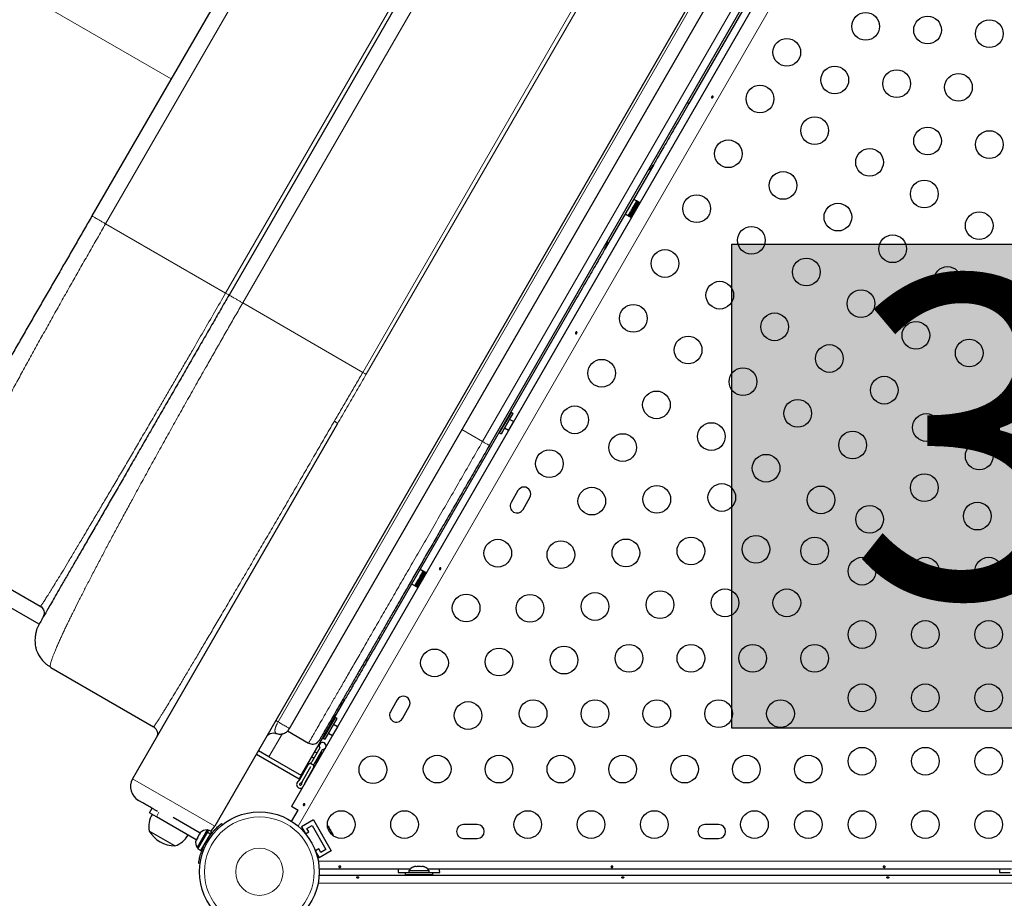
# Model space of a CAD drawing. Extents: x -99 to 439, y -9 to 455.
# Drawn here: x 276 to 307, y 245 to 272 of the extents above; entities that cross this region are included whole.
import ezdxf

# ---------------------------------------------------------------- set-up
doc = ezdxf.new("R2010")
doc.units = 0
doc.header["$LTSCALE"] = 0.125
doc.header["$MEASUREMENT"] = 0
doc.layers.add('CONTOUR', color=7, linetype='CONTINUOUS')
doc.layers.add('HAUTEUR-PLATE-FORME', color=7, linetype='CONTINUOUS')
doc.styles.add('DIM', font='romans.shx')

msp = doc.modelspace()

# ---------------------------------------------------------------- hatches: boundary and pattern name
at = {"layer": 'HAUTEUR-PLATE-FORME', "true_color": 0xfcfcfc}
msp.add_hatch(color=7, dxfattribs=at).paths.add_polyline_path([(298.09064, 265.26634), (316.32596, 265.26634), (316.32596, 249.98515), (298.09064, 249.98515)])

# ---------------------------------------------------------------- linework, layer by layer
at = {"layer": 'CONTOUR', "lineweight": 25}
for p, q in [((305.25956, 287.5894), (281.75956, 246.88621)), ((305.93616, 285.17804), (284.18616, 247.50594)), ((284.11761, 249.97047), (303.76754, 284.00515)), ((286.62623, 281.31553), (277.87623, 266.16008)), ((302.73319, 280.09908), (296.73319, 269.70677)), ((290.95636, 278.81553), (282.20636, 263.66008)), ((290.4336, 258.91008), (299.1836, 274.06553)), ((295.62507, 267.78746), (294.0913, 265.1309)), ((295.19397, 266.57203), (294.991, 266.68922)), ((295.06437, 266.59755), (295.06949, 266.60641)), ((295.17774, 266.54391), (295.06949, 266.60641)), ((295.07429, 266.61474), (295.078, 266.62116)), ((295.07429, 266.61474), (295.18255, 266.55224)), ((295.18626, 266.55866), (295.078, 266.62116)), ((295.08123, 266.62675), (295.08344, 266.63058)), ((295.08123, 266.62675), (295.18948, 266.56425)), ((295.19169, 266.56808), (295.08344, 266.63058)), ((295.08501, 266.63329), (295.08567, 266.63444)), ((295.08501, 266.63329), (295.19326, 266.57079)), ((295.19392, 266.57194), (295.08567, 266.63444)), ((294.8807, 266.27943), (294.88929, 266.29431)), ((294.99755, 266.23181), (294.88929, 266.29431)), ((294.89903, 266.31117), (294.90831, 266.32725)), ((294.89903, 266.31117), (295.00728, 266.24867)), ((295.01657, 266.26475), (294.90831, 266.32725)), ((294.91868, 266.34521), (294.92843, 266.3621)), ((294.91868, 266.34521), (295.02693, 266.28271)), ((295.03668, 266.2996), (294.92843, 266.3621)), ((294.93918, 266.38071), (294.94915, 266.39799)), ((294.93918, 266.38071), (295.04743, 266.31821)), ((295.05741, 266.33549), (294.94915, 266.39799)), ((294.96001, 266.41679), (294.96996, 266.43404)), ((294.96001, 266.41679), (295.06826, 266.35429)), ((295.07822, 266.37154), (294.96996, 266.43404)), ((294.98067, 266.45257), (294.99036, 266.46936)), ((294.98067, 266.45257), (295.08892, 266.39007)), ((295.09861, 266.40686), (294.99036, 266.46936)), ((295.00064, 266.48717), (295.00983, 266.50308)), ((295.00064, 266.48717), (295.10889, 266.42467)), ((295.11808, 266.44058), (295.00983, 266.50308)), ((295.01944, 266.51973), (295.0279, 266.53438)), ((295.01944, 266.51973), (295.12769, 266.45723)), ((295.13615, 266.47188), (295.0279, 266.53438)), ((295.0366, 266.54945), (295.04412, 266.56248)), ((295.0366, 266.54945), (295.14485, 266.48695)), ((295.15237, 266.49998), (295.04412, 266.56248)), ((295.0517, 266.57561), (295.0581, 266.58669)), ((295.0517, 266.57561), (295.15995, 266.51311)), ((295.16635, 266.52419), (295.0581, 266.58669)), ((295.06437, 266.59755), (295.17262, 266.53505)), ((294.72537, 266.22914), (294.92835, 266.11195)), ((294.82028, 266.17478), (294.82119, 266.17636)), ((294.82028, 266.17478), (294.92854, 266.11228)), ((294.92945, 266.11386), (294.82119, 266.17636)), ((294.82303, 266.17954), (294.82549, 266.18379)), ((294.82303, 266.17954), (294.93128, 266.11704)), ((294.93374, 266.12129), (294.82549, 266.18379)), ((294.82897, 266.18983), (294.83291, 266.19666)), ((294.82897, 266.18983), (294.93722, 266.12733)), ((294.94117, 266.13416), (294.83291, 266.19666)), ((294.83797, 266.20541), (294.8433, 266.21464)), ((294.83797, 266.20541), (294.94622, 266.14291)), ((294.95155, 266.15214), (294.8433, 266.21464)), ((294.84979, 266.22589), (294.85638, 266.2373)), ((294.84979, 266.22589), (294.95804, 266.16339)), ((294.96463, 266.1748), (294.85638, 266.2373)), ((294.86415, 266.25076), (294.87184, 266.26407)), ((294.86415, 266.25076), (294.97241, 266.18826)), ((294.98009, 266.20157), (294.87184, 266.26407)), ((294.8807, 266.27943), (294.98896, 266.21693)), ((292.98319, 263.21158), (286.98319, 252.81928)), ((291.12172, 259.95618), (290.74672, 259.30666)), ((291.03799, 259.81115), (290.74672, 259.30666)), ((291.12172, 259.95618), (290.77805, 259.36093)), ((291.17584, 259.92493), (290.80084, 259.27541)), ((291.09211, 259.7799), (290.80084, 259.27541)), ((291.17584, 259.92493), (290.83218, 259.32968)), ((291.0514, 259.83439), (291.03787, 259.8422)), ((291.0514, 259.83439), (291.03787, 259.8422)), ((291.0514, 259.83439), (291.03787, 259.8422)), ((291.0514, 259.83439), (291.03787, 259.8422)), ((291.12172, 259.95618), (291.03799, 259.81115)), ((291.17584, 259.92493), (291.09211, 259.7799)), ((291.17584, 259.92493), (291.12172, 259.95618)), ((291.17584, 259.92493), (291.12172, 259.95618)), ((291.17584, 259.92493), (291.12172, 259.95618)), ((291.17584, 259.92493), (291.12172, 259.95618)), ((285.62862, 259.58762), (279.16149, 248.38621)), ((290.91022, 259.46485), (291.03651, 259.39193)), ((291.19276, 259.66257), (291.03651, 259.39193)), ((291.19276, 259.66257), (291.06647, 259.73548)), ((291.20568, 259.6641), (291.19276, 259.66257)), ((290.77805, 259.36093), (290.74672, 259.30666)), ((290.74672, 259.30666), (290.80084, 259.27541)), ((290.74672, 259.30666), (290.80084, 259.27541)), ((290.74672, 259.30666), (290.80084, 259.27541)), ((290.74672, 259.30666), (290.80084, 259.27541)), ((290.83218, 259.32968), (290.80084, 259.27541)), ((290.8035, 259.43625), (290.81703, 259.42844)), ((290.8035, 259.43625), (290.81703, 259.42844)), ((290.8035, 259.43625), (290.81703, 259.42844)), ((290.8035, 259.43625), (290.81703, 259.42844)), ((291.03651, 259.39193), (291.04164, 259.37998)), ((291.33577, 257.48711), (291.11702, 257.10822)), ((276.20636, 253.26778), (269.56347, 257.10306)), ((291.4959, 256.88947), (291.71465, 257.26836)), ((276.23985, 253.82579), (272.99226, 255.70079)), ((288.2325, 254.76441), (288.24216, 254.78113)), ((288.44397, 254.88069), (288.241, 254.99787)), ((288.35041, 254.71863), (288.24216, 254.78113)), ((288.25239, 254.79886), (288.26152, 254.81467)), ((288.25239, 254.79886), (288.36064, 254.73636)), ((288.36978, 254.75217), (288.26152, 254.81467)), ((288.27106, 254.8312), (288.27944, 254.84571)), ((288.27106, 254.8312), (288.37932, 254.7687)), ((288.3877, 254.78321), (288.27944, 254.84571)), ((288.28805, 254.86063), (288.29548, 254.87349)), ((288.28805, 254.86063), (288.39631, 254.79813)), ((288.40373, 254.81099), (288.29548, 254.87349)), ((288.30295, 254.88643), (288.30924, 254.89732)), ((288.30295, 254.88643), (288.4112, 254.82393)), ((288.41749, 254.83482), (288.30924, 254.89732)), ((288.31538, 254.90796), (288.32038, 254.91661)), ((288.31538, 254.90796), (288.42364, 254.84546)), ((288.42863, 254.85411), (288.32038, 254.91661)), ((288.32505, 254.9247), (288.32862, 254.9309)), ((288.32505, 254.9247), (288.4333, 254.8622)), ((288.43688, 254.8684), (288.32862, 254.9309)), ((288.3317, 254.93623), (288.33378, 254.93982)), ((288.3317, 254.93623), (288.43996, 254.87373)), ((288.44203, 254.87732), (288.33378, 254.93982)), ((288.33519, 254.94226), (288.33571, 254.94316)), ((288.33519, 254.94226), (288.44344, 254.87976)), ((288.44396, 254.88066), (288.33571, 254.94316)), ((287.97537, 254.5378), (288.17835, 254.42061)), ((288.0704, 254.48363), (288.07145, 254.48545)), ((288.0704, 254.48363), (288.17865, 254.42113)), ((288.1797, 254.42295), (288.07145, 254.48545)), ((288.07343, 254.48889), (288.07602, 254.49338)), ((288.07343, 254.48889), (288.18168, 254.42639)), ((288.18428, 254.43088), (288.07602, 254.49338)), ((288.07965, 254.49967), (288.08372, 254.50672)), ((288.07965, 254.49967), (288.18791, 254.43717)), ((288.19198, 254.44422), (288.08372, 254.50672)), ((288.08891, 254.5157), (288.09436, 254.52514)), ((288.08891, 254.5157), (288.19716, 254.4532)), ((288.20261, 254.46264), (288.09436, 254.52514)), ((288.10098, 254.5366), (288.10767, 254.54819)), ((288.10098, 254.5366), (288.20923, 254.4741)), ((288.21592, 254.48569), (288.10767, 254.54819)), ((288.11555, 254.56184), (288.12333, 254.57531)), ((288.11555, 254.56184), (288.22381, 254.49934)), ((288.23158, 254.51281), (288.12333, 254.57531)), ((288.13228, 254.59082), (288.14094, 254.60582)), ((288.13228, 254.59082), (288.24053, 254.52832)), ((288.24919, 254.54332), (288.14094, 254.60582)), ((288.15074, 254.6228), (288.16008, 254.63897)), ((288.15074, 254.6228), (288.259, 254.5603)), ((288.26833, 254.57647), (288.16008, 254.63897)), ((288.17049, 254.65701), (288.18028, 254.67395)), ((288.17049, 254.65701), (288.27875, 254.59451)), ((288.28853, 254.61145), (288.18028, 254.67395)), ((288.19104, 254.6926), (288.20103, 254.70989)), ((288.19104, 254.6926), (288.2993, 254.6301)), ((288.30928, 254.64739), (288.20103, 254.70989)), ((288.21188, 254.72869), (288.22183, 254.74592)), ((288.21188, 254.72869), (288.32014, 254.66619)), ((288.33008, 254.68342), (288.22183, 254.74592)), ((288.2325, 254.76441), (288.34075, 254.70191)), ((276.33136, 253.48429), (276.36227, 253.57536)), ((276.20636, 253.26778), (276.16947, 253.18637)), ((276.57238, 251.90175), (279.81998, 250.02675)), ((284.51034, 248.53618), (285.87507, 250.89996)), ((287.52327, 250.88366), (287.30452, 250.50478)), ((287.6834, 250.28603), (287.90215, 250.66491)), ((285.55922, 250.32164), (285.18422, 249.67212)), ((285.55922, 250.32164), (285.18621, 249.67557)), ((285.61334, 250.29039), (285.23834, 249.64087)), ((285.61334, 250.29039), (285.24033, 249.64432)), ((285.55922, 250.32164), (285.39897, 250.04409)), ((285.61334, 250.29039), (285.4531, 250.01284)), ((285.4889, 250.19986), (285.47537, 250.20767)), ((285.4889, 250.19986), (285.47537, 250.20767)), ((285.4889, 250.19986), (285.47537, 250.20767)), ((285.4889, 250.19986), (285.47537, 250.20767)), ((285.61334, 250.29039), (285.55922, 250.32164)), ((285.61334, 250.29039), (285.55922, 250.32164)), ((285.61334, 250.29039), (285.55922, 250.32164)), ((285.61334, 250.29039), (285.55922, 250.32164)), ((284.05619, 249.89706), (284.71999, 249.51382)), ((285.39897, 250.04409), (285.18422, 249.67212)), ((285.4531, 250.01284), (285.23834, 249.64087)), ((285.34772, 249.83032), (285.47401, 249.7574)), ((285.63026, 250.02803), (285.47706, 249.76268)), ((285.63026, 250.02803), (285.50397, 250.10095)), ((285.64318, 250.02957), (285.63026, 250.02803)), ((285.06152, 249.60537), (285.00425, 249.54045)), ((285.18621, 249.67557), (285.18422, 249.67212)), ((285.18422, 249.67212), (285.23834, 249.64087)), ((285.18422, 249.67212), (285.23834, 249.64087)), ((285.18422, 249.67212), (285.23834, 249.64087)), ((285.18422, 249.67212), (285.23834, 249.64087)), ((285.24033, 249.64432), (285.23834, 249.64087)), ((285.241, 249.80172), (285.25453, 249.79391)), ((285.241, 249.80172), (285.25453, 249.79391)), ((285.241, 249.80172), (285.25453, 249.79391)), ((285.241, 249.80172), (285.25453, 249.79391)), ((285.47706, 249.76268), (285.47401, 249.7574)), ((285.47401, 249.7574), (285.47914, 249.74545)), ((283.46857, 249.07494), (283.13456, 249.26778)), ((285.07581, 249.35936), (284.82164, 248.91912)), ((284.90282, 248.87223), (285.157, 249.31249)), ((284.98206, 249.19698), (284.91441, 249.23605)), ((285.13719, 249.21567), (284.94969, 248.89091)), ((285.13719, 249.21567), (285.11013, 249.2313)), ((283.07206, 249.15953), (284.42069, 248.3809)), ((284.43616, 248.5163), (283.46857, 249.07494)), ((284.78388, 248.87839), (284.88643, 248.81918)), ((284.82066, 249.07367), (284.88831, 249.0346)), ((284.92263, 248.90654), (284.94969, 248.89091)), ((284.44576, 248.36184), (284.71241, 248.82367)), ((284.52695, 248.31497), (284.79456, 248.77848)), ((284.52696, 248.31496), (284.79457, 248.77847)), ((284.60814, 248.26809), (284.87575, 248.7316)), ((284.79457, 248.77847), (284.79456, 248.77848)), ((284.51034, 248.53618), (284.42069, 248.3809)), ((279.6942, 247.30889), (279.77751, 247.4532)), ((284.18562, 247.0402), (284.38743, 247.38974)), ((284.38819, 247.3893), (284.18616, 247.50594)), ((279.9107, 247.18389), (279.6942, 247.30889)), ((281.17218, 246.45558), (279.9107, 247.18389)), ((281.29718, 246.67208), (280.43851, 247.16783)), ((284.87561, 247.08457), (284.49672, 246.86582)), ((284.87561, 247.08457), (285.43811, 246.11029)), ((280.49967, 246.2665), (279.68777, 246.73525)), ((281.51582, 246.76958), (281.19707, 246.21749)), ((281.55643, 246.74613), (281.51582, 246.76958)), ((281.53064, 246.70146), (281.52488, 246.69148)), ((281.53064, 246.70146), (281.56742, 246.76516)), ((281.53064, 246.70146), (281.62233, 246.64852)), ((281.65911, 246.71222), (281.56742, 246.76516)), ((281.62233, 246.64852), (281.65911, 246.71222)), ((281.97447, 246.97567), (282.0037, 246.93823)), ((284.49672, 246.86582), (284.61186, 246.6664)), ((284.62468, 246.65102), (284.72998, 246.71181)), ((284.66748, 246.82006), (284.82986, 246.91381)), ((284.72998, 246.71181), (284.66748, 246.82006)), ((284.82986, 246.91381), (285.26736, 246.15604)), ((285.33238, 246.89073), (285.35323, 246.87192)), ((285.35806, 246.86354), (285.33238, 246.89073)), ((285.35323, 246.87192), (285.35268, 246.87287)), ((285.35806, 246.86354), (285.35323, 246.87192)), ((285.3957, 246.79835), (285.35806, 246.86354)), ((285.39304, 246.78565), (285.3957, 246.79835)), ((285.41389, 246.76684), (285.39304, 246.78565)), ((285.40346, 246.78491), (285.3957, 246.79835)), ((285.40346, 246.78491), (285.40915, 246.77506)), ((285.40915, 246.77506), (285.41373, 246.76712)), ((285.46547, 246.67751), (285.41389, 246.76684)), ((290.05205, 246.94118), (289.61455, 246.94118)), ((297.67705, 246.94118), (297.23955, 246.94118)), ((281.16662, 246.44596), (281.15679, 246.41162)), ((281.15679, 246.41162), (281.16437, 246.44206)), ((281.16662, 246.44596), (281.16437, 246.44206)), ((281.19863, 246.5014), (281.16662, 246.44596)), ((281.20838, 246.50097), (281.19863, 246.5014)), ((281.21515, 246.53), (281.20042, 246.50449)), ((281.21596, 246.53142), (281.20838, 246.50097)), ((281.26894, 246.62317), (281.21596, 246.53142)), ((281.22669, 246.175), (281.52488, 246.69148)), ((281.29376, 246.64886), (281.26894, 246.62317)), ((281.2744, 246.63264), (281.27072, 246.62626)), ((281.28034, 246.64291), (281.28402, 246.64929)), ((281.28526, 246.64007), (281.28034, 246.64291)), ((281.30498, 246.6856), (281.28402, 246.64929)), ((281.28402, 246.64929), (281.29376, 246.64886)), ((281.31838, 246.12207), (281.61657, 246.63854)), ((281.61657, 246.63854), (281.52488, 246.69148)), ((281.5908, 246.57473), (281.5825, 246.57952)), ((281.62233, 246.64852), (281.61657, 246.63854)), ((285.47617, 246.64168), (285.46547, 246.67751)), ((285.46547, 246.67751), (285.47092, 246.66806)), ((285.47092, 246.66806), (285.47882, 246.65438)), ((285.47882, 246.65438), (285.47617, 246.64168)), ((285.49331, 246.6293), (285.47882, 246.65438)), ((289.61455, 246.50368), (290.05205, 246.50368)), ((297.23955, 246.50368), (297.67705, 246.50368)), ((281.19707, 246.21749), (281.23768, 246.19404)), ((281.22669, 246.175), (281.31838, 246.12207)), ((281.395, 246.25476), (281.4042, 246.24945)), ((285.04248, 246.17055), (284.93718, 246.10975)), ((284.94409, 246.09096), (285.05922, 245.89154)), ((285.10498, 246.06229), (285.04248, 246.17055)), ((285.43811, 246.11029), (285.05922, 245.89154)), ((285.26736, 246.15604), (285.10498, 246.06229)), ((281.29495, 245.71063), (281.24791, 245.71722)), ((287.92908, 245.53493), (285.05469, 245.53493)), ((287.88955, 245.47479), (287.88955, 245.42789)), ((288.52705, 245.47479), (287.88955, 245.47479)), ((288.0363, 245.60674), (288.06895, 245.61539)), ((288.06895, 245.61539), (288.0363, 245.60674)), ((288.1223, 245.61539), (288.06895, 245.61539)), ((288.1223, 245.60674), (288.1223, 245.61539)), ((288.15495, 245.61539), (288.1223, 245.60674)), ((288.26166, 245.61539), (288.15495, 245.61539)), ((288.2943, 245.60674), (288.26166, 245.61539)), ((288.2943, 245.61539), (288.2943, 245.60674)), ((288.34766, 245.61539), (288.2943, 245.61539)), ((288.3803, 245.60674), (288.34766, 245.61539)), ((288.34766, 245.61539), (288.3803, 245.60674)), ((306.92908, 245.53493), (288.48752, 245.53493)), ((288.52705, 245.42789), (288.52705, 245.47479)), ((285.0538, 245.34426), (325.64017, 245.34426)), ((287.55205, 245.42839), (287.88955, 245.42839)), ((287.7708, 245.42789), (287.7708, 245.36589)), ((287.7708, 245.42789), (288.6458, 245.42789)), ((287.7708, 245.36589), (288.6458, 245.36589)), ((288.0208, 245.36589), (288.0208, 245.34426)), ((288.3958, 245.34426), (288.3958, 245.36589)), ((288.52705, 245.42839), (288.86455, 245.42839)), ((288.6458, 245.36589), (288.6458, 245.42789)), ((306.55205, 245.42839), (306.88955, 245.42839))]:
    msp.add_line(p, q, dxfattribs=at)
at = {"layer": 'CONTOUR', "lineweight": 18}
for p, q in [((306.57033, 285.31065), (284.38841, 246.89043)), ((280.37623, 270.49021), (256.05293, 284.53327)), ((283.75851, 250.18182), (303.40495, 284.21046)), ((278.30925, 265.91008), (287.05925, 281.06553)), ((282.09811, 263.72258), (290.84811, 278.87803)), ((291.38937, 278.56553), (282.63937, 263.41008)), ((295.18366, 276.3749), (286.43366, 261.21945)), ((295.29114, 276.31284), (286.54114, 261.1574)), ((290.21709, 259.03508), (298.96709, 274.19053)), ((296.73319, 269.70677), (296.6836, 269.7354)), ((282.09811, 263.72258), (278.30925, 265.91008)), ((286.43366, 261.21945), (282.63937, 263.41008)), ((292.98319, 263.21158), (292.9336, 263.24021)), ((289.56758, 259.41008), (290.21709, 259.03508)), ((286.98319, 252.81928), (286.9336, 252.84791)), ((283.89374, 249.81135), (283.46857, 249.07494)), ((284.72007, 249.51395), (284.05629, 249.89719)), ((284.72047, 249.51466), (284.72007, 249.51395)), ((279.16149, 248.38621), (281.75956, 246.88621)), ((279.9107, 247.18389), (279.99423, 247.32857)), ((281.57646, 246.46983), (281.54554, 246.50944)), ((281.43721, 246.32181), (281.48698, 246.31483)), ((285.02638, 245.78543), (326.35826, 245.78543)), ((325.22109, 245.09426), (285.0232, 245.09426))]:
    msp.add_line(p, q, dxfattribs=at)
at = {"layer": 'CONTOUR', "lineweight": 25, "flags": 128}
for points in [[(285.50418, 246.58081), (285.50088, 246.6009), (285.49331, 246.6293)], [(287.55978, 245.53493), (287.55526, 245.49648), (287.55205, 245.42839)], [(288.86455, 245.42839), (288.86134, 245.49648), (288.85683, 245.53493)], [(306.55978, 245.53493), (306.55526, 245.49648), (306.55205, 245.42839)]]:
    msp.add_lwpolyline(points, dxfattribs=at)
at = {"layer": 'CONTOUR', "lineweight": 25}
for centre, radius in [((302.3229, 272.14239), 0.4375), ((304.27706, 272.02709), 0.4375), ((306.23122, 271.9118), 0.4375), ((299.83028, 271.32503), 0.4375), ((301.34582, 270.45003), 0.4375), ((303.29998, 270.33474), 0.4375), ((305.25414, 270.21944), 0.4375), ((298.98028, 269.85279), 0.4375), ((300.71233, 268.85279), 0.4375), ((304.27706, 268.52709), 0.4375), ((306.23122, 268.4118), 0.4375), ((297.98028, 268.12074), 0.4375), ((302.44438, 267.85279), 0.4375), ((299.71233, 267.12074), 0.4375), ((304.17643, 266.85279), 0.4375), ((296.98028, 266.38869), 0.4375), ((301.44438, 266.12074), 0.4375), ((305.90848, 265.85279), 0.4375), ((298.71233, 265.38869), 0.4375), ((303.17643, 265.12074), 0.4375), ((295.98028, 264.65664), 0.4375), ((300.44438, 264.38869), 0.4375), ((304.90848, 264.12074), 0.4375), ((297.71233, 263.65664), 0.4375), ((302.17643, 263.38869), 0.4375), ((294.98028, 262.92459), 0.4375), ((299.44438, 262.65664), 0.4375), ((303.90848, 262.38869), 0.4375), ((296.71233, 261.92459), 0.4375), ((305.59275, 261.82884), 0.4375), ((301.17643, 261.65664), 0.4375), ((293.98028, 261.19254), 0.4375), ((298.44438, 260.92459), 0.4375), ((302.90848, 260.65664), 0.4375), ((295.71233, 260.19254), 0.4375), ((293.13028, 259.72029), 0.4375), ((300.17643, 259.92459), 0.4375), ((304.23546, 259.47794), 0.4375), ((297.44438, 259.19254), 0.4375), ((294.64582, 258.84529), 0.4375), ((301.90848, 258.92459), 0.4375), ((305.90926, 258.57884), 0.4375), ((292.33028, 258.33465), 0.4375), ((299.17643, 258.19254), 0.4375), ((304.17721, 257.57884), 0.4375), ((293.66874, 257.15294), 0.4375), ((295.72275, 257.21059), 0.4375), ((297.77676, 257.26824), 0.4375), ((300.90848, 257.19254), 0.4375), ((302.44516, 256.57884), 0.4375), ((305.85101, 256.67973), 0.4375), ((298.85369, 255.63353), 0.4375), ((290.69903, 255.50924), 0.4375), ((292.69166, 255.46059), 0.4375), ((294.74567, 255.51824), 0.4375), ((296.79968, 255.57588), 0.4375), ((300.71311, 255.57884), 0.4375), ((302.2083, 254.94118), 0.4375), ((304.2083, 254.94118), 0.4375), ((306.2083, 254.94118), 0.4375), ((289.69903, 253.77719), 0.4375), ((291.71458, 253.76824), 0.4375), ((293.76859, 253.82588), 0.4375), ((295.8226, 253.88353), 0.4375), ((297.87661, 253.94118), 0.4375), ((299.83077, 253.94118), 0.4375), ((302.2083, 252.94118), 0.4375), ((304.2083, 252.94118), 0.4375), ((306.2083, 252.94118), 0.4375), ((294.84552, 252.19118), 0.4375), ((296.79968, 252.19118), 0.4375), ((298.75384, 252.19118), 0.4375), ((300.708, 252.19118), 0.4375), ((288.69903, 252.04514), 0.4375), ((290.7375, 252.07588), 0.4375), ((292.79151, 252.13353), 0.4375), ((302.2083, 250.94118), 0.4375), ((304.2083, 250.94118), 0.4375), ((306.2083, 250.94118), 0.4375), ((289.76042, 250.38353), 0.4375), ((291.81443, 250.44118), 0.4375), ((293.76859, 250.44118), 0.4375), ((295.72275, 250.44118), 0.4375), ((297.67691, 250.44118), 0.4375), ((299.63107, 250.44118), 0.4375), ((302.2083, 248.94118), 0.4375), ((304.2083, 248.94118), 0.4375), ((306.2083, 248.94118), 0.4375), ((286.75225, 248.67323), 0.4375), ((288.78334, 248.69118), 0.4375), ((290.7375, 248.69118), 0.4375), ((292.69166, 248.69118), 0.4375), ((294.64582, 248.69118), 0.4375), ((296.59998, 248.69118), 0.4375), ((298.55414, 248.69118), 0.4375), ((300.5083, 248.69118), 0.4375), ((283.16667, 245.44839), 1.89), ((285.75225, 246.94118), 0.4375), ((287.75225, 246.94118), 0.4375), ((291.6458, 246.94118), 0.4375), ((293.6458, 246.94118), 0.4375), ((295.6458, 246.94118), 0.4375), ((298.8083, 246.94118), 0.4375), ((300.5083, 246.94118), 0.4375), ((302.2083, 246.94118), 0.4375), ((304.2083, 246.94118), 0.4375), ((306.2083, 246.94118), 0.4375)]:
    msp.add_circle(centre, radius, dxfattribs=at)
at = {"layer": 'CONTOUR', "lineweight": 18}
for radius in [1.73415, 0.74728]:
    msp.add_circle((283.16667, 245.44839), radius, dxfattribs=at)
at = {"layer": 'CONTOUR', "lineweight": 25}
for centre, radius, start, end in [((291.52521, 257.37773), 0.21875, 330, 150), ((291.30646, 256.99885), 0.21875, 150, 330), ((287.71271, 250.77429), 0.21875, 330, 150), ((287.49396, 250.3954), 0.21875, 150, 330), ((285.16582, 249.42151), 0.10937, 265.376934, 214.623066), ((284.71339, 248.98162), 0.125, 291.779229, 304.326417), ((284.71339, 248.98162), 0.125, 304.326417, 330), ((285.01107, 248.80973), 0.125, 150, 175.660666), ((284.79456, 248.77848), 0.09376, 111.779229, 151.183454), ((284.79456, 248.77848), 0.09376, 330, 8.212303), ((285.01107, 248.80973), 0.125, 175.660666, 188.212303), ((279.5945, 248.13621), 0.5, 150, 240), ((284.46644, 248.21014), 0.125, 121.044976, 301.044976), ((284.33751, 248.42434), 0.125, 301.044976, 330), ((284.33751, 248.42434), 0.21874, 301.044976, 330), ((284.7164, 248.20559), 0.21874, 150, 178.955024), ((284.7164, 248.20559), 0.125, 150, 178.955024), ((284.46644, 248.21014), 0.03126, 121.044976, 358.955024), ((280.43944, 246.88089), 0.76565, 150.146846, 190.965245), ((280.50192, 247.20791), 0.94141, 210.137166, 269.862834), ((281.49444, 246.51658), 0.2539, 85.170658, 138.258924), ((281.32655, 247.13621), 0.5, 306.308551, 330), ((289.61455, 246.72243), 0.21875, 90, 270), ((290.05205, 246.72243), 0.21875, 270, 90), ((297.23955, 246.72243), 0.21875, 90, 270), ((297.67705, 246.72243), 0.21875, 270, 90), ((280.24995, 246.99029), 0.76565, 289.034755, 329.853154), ((281.40548, 246.3625), 0.2539, 162.551931, 214.829342), ((283.16667, 245.44839), 1.9375, 146.794751, 153.205249), ((288.11934, 245.36681), 0.2539, 108.512587, 154.829342), ((288.29726, 245.36681), 0.2539, 25.170658, 71.773154)]:
    msp.add_arc(centre, radius, start, end, dxfattribs=at)
for points, knots in [([(297.45473, 269.91566), (297.45602, 269.91886), (297.4586, 269.92527), (297.46498, 269.93373), (297.47241, 269.94009), (297.48042, 269.94359), (297.48819, 269.9437), (297.49493, 269.94036), (297.49987, 269.93398), (297.50243, 269.92529), (297.50219, 269.91532), (297.499, 269.90526), (297.49319, 269.89633), (297.48544, 269.88951), (297.47669, 269.88546), (297.46803, 269.88458), (297.4606, 269.88692), (297.45526, 269.89218), (297.45259, 269.89976), (297.45259, 269.90799), (297.45411, 269.91344), (297.45473, 269.91566)], [0, 0, 0, 0, 0.05327947, 0.10656085, 0.15986459, 0.21353286, 0.26735863, 0.3208905, 0.37413831, 0.42754768, 0.48131602, 0.53508539, 0.58848868, 0.64173222, 0.69526905, 0.74909616, 0.80275937, 0.85606342, 0.90936911, 0.96303209, 1, 1, 1, 1]), ([(295.46053, 267.61699), (295.46706, 267.61826), (295.49806, 267.6243), (295.55271, 267.67607), (295.60076, 267.75004), (295.62507, 267.78746)], [0, 0, 0, 0, 0.11637581, 0.55293909, 1, 1, 1, 1]), ([(277.87623, 266.16008), (277.79749, 266.0237), (277.63997, 265.75086), (277.40153, 265.33787), (277.16143, 264.92201), (276.91786, 264.50013), (276.67402, 264.0778), (276.42853, 263.65259), (276.18439, 263.22972), (275.94063, 262.80753), (275.69998, 262.3907), (275.46193, 261.97839), (275.2288, 261.57459), (275.00054, 261.17924), (274.77901, 260.79553), (274.56455, 260.42408), (274.35851, 260.06722), (274.15208, 259.70967), (273.94801, 259.3562), (273.74929, 259.01201), (273.56553, 258.69374), (273.39749, 258.40267), (273.24583, 258.14), (273.11067, 257.90589), (272.98621, 257.69031), (272.87552, 257.49859), (272.78205, 257.3367), (272.71091, 257.21349), (272.66173, 257.1283), (272.63172, 257.07632), (272.62805, 257.06997), (272.62623, 257.06682)], [0, 0, 0, 0, 0.02655324, 0.05312377, 0.08062644, 0.10818743, 0.13664567, 0.16520469, 0.19461027, 0.22415919, 0.25448343, 0.28499006, 0.31617688, 0.347578, 0.37953825, 0.41173452, 0.44434307, 0.47719701, 0.51503779, 0.55315111, 0.59139561, 0.6297454, 0.66813884, 0.70634371, 0.74460876, 0.78857646, 0.83222333, 0.87547916, 0.91760529, 0.95913208, 1, 1, 1, 1]), ([(294.0913, 265.1309), (294.11156, 265.17066), (294.15159, 265.24925), (294.1691, 265.32247), (294.15883, 265.35234), (294.15667, 265.35863)], [0, 0, 0, 0, 0.4470668, 0.88362734, 1, 1, 1, 1]), ([(282.20636, 263.66008), (282.11637, 263.50422), (281.93634, 263.1924), (281.66384, 262.72042), (281.38944, 262.24514), (281.11107, 261.76299), (280.83241, 261.28033), (280.55185, 260.79438), (280.27282, 260.31109), (279.99425, 259.82859), (279.71921, 259.35221), (279.44715, 258.881), (279.18072, 258.41952), (278.91985, 257.96769), (278.66667, 257.52917), (278.42158, 257.10465), (278.18611, 256.69681), (277.95019, 256.28818), (277.71696, 255.88422), (277.48985, 255.49086), (277.27985, 255.12712), (277.08779, 254.79447), (276.91447, 254.49427), (276.76, 254.22672), (276.62519, 253.99321), (276.50955, 253.79293), (276.41337, 253.62632), (276.33596, 253.49226), (276.27691, 253.38998), (276.23602, 253.31916), (276.21095, 253.27573), (276.20788, 253.27042), (276.20636, 253.26778)], [0, 0, 0, 0, 0.02655297, 0.05312331, 0.08062582, 0.1081865, 0.13664457, 0.16520327, 0.19460867, 0.22415726, 0.25448132, 0.28498761, 0.31617424, 0.34757501, 0.37953507, 0.41173098, 0.44433932, 0.47719291, 0.51503343, 0.5531464, 0.59139058, 0.62974005, 0.66813314, 0.70633771, 0.74460237, 0.78227739, 0.81988902, 0.85691384, 0.89352394, 0.92965675, 0.96496695, 1, 1, 1, 1]), ([(293.15473, 262.46784), (293.15602, 262.47105), (293.1586, 262.47745), (293.16498, 262.48591), (293.17241, 262.49227), (293.18042, 262.49577), (293.18819, 262.49588), (293.19493, 262.49254), (293.19987, 262.48616), (293.20243, 262.47748), (293.20219, 262.4675), (293.199, 262.45744), (293.19319, 262.44851), (293.18544, 262.44169), (293.17669, 262.43764), (293.16803, 262.43676), (293.1606, 262.4391), (293.15526, 262.44436), (293.15259, 262.45194), (293.15259, 262.46017), (293.15411, 262.46562), (293.15473, 262.46784)], [0, 0, 0, 0, 0.05327947, 0.10656085, 0.15986459, 0.21353286, 0.26735863, 0.3208905, 0.37413831, 0.42754768, 0.48131602, 0.53508539, 0.58848868, 0.64173222, 0.69526905, 0.74909616, 0.80275937, 0.85606342, 0.90936911, 0.96303209, 1, 1, 1, 1]), ([(290.4336, 258.91008), (290.3417, 258.75091), (290.15718, 258.43131), (289.88103, 257.95301), (289.60596, 257.47657), (289.33372, 257.00503), (289.06559, 256.54062), (288.80255, 256.08501), (288.54494, 255.63883), (288.29339, 255.20314), (288.04825, 254.77853), (287.81061, 254.36693), (287.58051, 253.96839), (287.35998, 253.58642), (287.14871, 253.22049), (286.94662, 252.87046), (286.75266, 252.5345), (286.54808, 252.18017), (286.33716, 251.81485), (286.12519, 251.4477), (285.93197, 251.11303), (285.75781, 250.81138), (285.60328, 250.54372), (285.46776, 250.309), (285.35152, 250.10766), (285.2545, 249.93962), (285.17666, 249.80479), (285.11827, 249.70365), (285.07771, 249.63341), (285.06692, 249.61471), (285.06152, 249.60537)], [0, 0, 0, 0, 0.03112074, 0.06248399, 0.09384591, 0.12524697, 0.15660455, 0.18781832, 0.21907544, 0.25041375, 0.28163463, 0.31300632, 0.34428403, 0.3756419, 0.40657875, 0.43765577, 0.46894874, 0.5005319, 0.54202488, 0.58377933, 0.62595178, 0.66750257, 0.70912967, 0.75074353, 0.79227372, 0.83373306, 0.87537142, 0.91690672, 0.95848383, 1, 1, 1, 1]), ([(288.85473, 255.02003), (288.85602, 255.02323), (288.8586, 255.02963), (288.86498, 255.03809), (288.87241, 255.04446), (288.88042, 255.04795), (288.88819, 255.04806), (288.89493, 255.04472), (288.89987, 255.03834), (288.90243, 255.02966), (288.90219, 255.01968), (288.899, 255.00962), (288.89319, 255.00069), (288.88544, 254.99387), (288.87669, 254.98982), (288.86803, 254.98894), (288.8606, 254.99129), (288.85526, 254.99654), (288.85259, 255.00412), (288.85259, 255.01235), (288.85411, 255.0178), (288.85473, 255.02003)], [0, 0, 0, 0, 0.05327947, 0.106560854, 0.159864588, 0.213532859, 0.267358633, 0.320890504, 0.374138307, 0.427547681, 0.481316019, 0.535085389, 0.588488682, 0.641732225, 0.695269051, 0.749096158, 0.802759374, 0.856063424, 0.909369111, 0.963032095, 1, 1, 1, 1]), ([(276.23985, 253.82579), (276.24054, 253.82569), (276.24182, 253.82551), (276.245, 253.82774), (276.2483, 253.83068), (276.25084, 253.83341), (276.252, 253.83465)], [0, 0, 0, 0, 0.3189478, 0.58969448, 0.81223975, 1, 1, 1, 1]), ([(276.25016, 253.83603), (276.26865, 253.82004), (276.30567, 253.78801), (276.34423, 253.72259), (276.36668, 253.64987), (276.36379, 253.60022), (276.36234, 253.57533)], [0, 0, 0, 0, 0.24883574, 0.49832131, 0.7485699, 1, 1, 1, 1]), ([(276.1653, 253.18827), (276.15907, 253.17417), (276.14772, 253.14847), (276.13367, 253.10958), (276.12326, 253.07587), (276.11541, 253.04623), (276.11021, 253.02433), (276.10624, 253.00619), (276.10369, 252.99397), (276.1015, 252.98308), (276.09982, 252.97449), (276.09814, 252.96577), (276.09588, 252.95369), (276.09189, 252.93115), (276.08697, 252.89969), (276.08178, 252.85839), (276.07696, 252.80272), (276.07502, 252.73265), (276.07897, 252.64725), (276.08895, 252.59084), (276.09442, 252.55998)], [0, 0, 0, 0, 0.13917753, 0.25380511, 0.3439222, 0.39558175, 0.43393413, 0.44839177, 0.46000367, 0.46928161, 0.47335187, 0.47729289, 0.48616295, 0.49729882, 0.52818953, 0.57197117, 0.62931528, 0.727453, 0.8508711, 1, 1, 1, 1]), ([(276.09794, 252.56057), (276.10049, 252.54332), (276.11262, 252.46139), (276.16156, 252.33952), (276.22295, 252.24675), (276.2483, 252.20845)], [0, 0, 0, 0, 0.13546541, 0.64309388, 1, 1, 1, 1]), ([(276.24583, 252.20711), (276.29123, 252.14957), (276.3593, 252.06328), (276.47088, 251.97675), (276.53081, 251.94339), (276.55945, 251.92746)], [0, 0, 0, 0, 0.51110443, 0.76637578, 1, 1, 1, 1]), ([(276.55923, 251.92713), (276.55942, 251.92554), (276.55998, 251.92084), (276.56216, 251.91422), (276.56592, 251.90661), (276.5701, 251.90347), (276.57238, 251.90175)], [0, 0, 0, 0, 0.11967047, 0.35389966, 0.64734299, 1, 1, 1, 1]), ([(285.71053, 250.72949), (285.71706, 250.73076), (285.74806, 250.73681), (285.80271, 250.78858), (285.85076, 250.86254), (285.87507, 250.89996)], [0, 0, 0, 0, 0.11637581, 0.55293909, 1, 1, 1, 1]), ([(279.83158, 250.03559), (279.83079, 250.03469), (279.82854, 250.03214), (279.82545, 250.02924), (279.82201, 250.02655), (279.8207, 250.02668), (279.81998, 250.02675)], [0, 0, 0, 0, 0.12647005, 0.35889461, 0.65007139, 1, 1, 1, 1]), ([(279.83148, 250.03541), (279.83562, 250.02817), (279.8439, 250.01367), (279.85461, 250.00314), (279.85997, 249.99787)], [0, 0, 0, 0, 0.49991313, 1, 1, 1, 1]), ([(279.85674, 249.99452), (279.86963, 249.98444), (279.90836, 249.95415), (279.94151, 249.87594), (279.95101, 249.77613), (279.92466, 249.71554), (279.91149, 249.68525)], [0, 0, 0, 0, 0.14256883, 0.42837922, 0.71418961, 1, 1, 1, 1]), ([(283.38729, 249.70551), (283.40462, 249.72996), (283.43926, 249.77882), (283.51901, 249.82334), (283.60882, 249.84), (283.66668, 249.82453), (283.69563, 249.81679)], [0, 0, 0, 0, 0.25011059, 0.49999454, 0.74988557, 1, 1, 1, 1]), ([(283.68666, 249.82012), (283.72668, 249.80929), (283.80875, 249.78708), (283.93666, 249.81142), (284.04836, 249.87423), (284.09631, 249.94127), (284.11935, 249.97348)], [0, 0, 0, 0, 0.24753035, 0.50751372, 0.76337646, 1, 1, 1, 1]), ([(284.72333, 249.51961), (284.74647, 249.50773), (284.79267, 249.48402), (284.87047, 249.47878), (284.94707, 249.49645), (284.98936, 249.5277), (285.01044, 249.54329)], [0, 0, 0, 0, 0.25232888, 0.50372908, 0.75249103, 1, 1, 1, 1]), ([(284.51034, 248.53618), (284.50054, 248.52361), (284.48082, 248.4983), (284.45111, 248.51028), (284.43616, 248.5163)], [0, 0, 0, 0, 0.4966006, 1, 1, 1, 1]), ([(279.94599, 247.35592), (279.92778, 247.36644), (279.88163, 247.39309), (279.81157, 247.43354), (279.70957, 247.49242), (279.61697, 247.54589), (279.53713, 247.59198), (279.48476, 247.62221), (279.4402, 247.64794), (279.39303, 247.67518), (279.35305, 247.69826), (279.3473, 247.70158), (279.3445, 247.7032)], [0, 0, 0, 0, 0.05230648, 0.13254719, 0.21280437, 0.3764981, 0.45844619, 0.5404111, 0.62065182, 0.70090901, 0.85480312, 1, 1, 1, 1]), ([(284.55473, 247.57221), (284.55602, 247.57541), (284.5586, 247.58181), (284.56498, 247.59027), (284.57241, 247.59664), (284.58042, 247.60013), (284.58819, 247.60025), (284.59493, 247.59691), (284.59987, 247.59052), (284.60243, 247.58184), (284.60219, 247.57186), (284.599, 247.5618), (284.59319, 247.55287), (284.58544, 247.54605), (284.57669, 247.542), (284.56803, 247.54112), (284.5606, 247.54347), (284.55526, 247.54872), (284.55259, 247.5563), (284.55259, 247.56453), (284.55411, 247.56998), (284.55473, 247.57221)], [0, 0, 0, 0, 0.05327947, 0.10656085, 0.15986459, 0.21353286, 0.26735863, 0.3208905, 0.37413831, 0.42754768, 0.48131602, 0.53508539, 0.58848868, 0.64173222, 0.69526905, 0.74909616, 0.80275937, 0.85606342, 0.90936911, 0.96303209, 1, 1, 1, 1]), ([(281.54554, 246.50944), (281.56489, 246.53803), (281.60413, 246.59599), (281.66704, 246.67644), (281.73085, 246.75044), (281.79155, 246.81412), (281.84726, 246.8678), (281.89494, 246.91047), (281.93323, 246.94277), (281.96631, 246.96937), (281.9714, 246.9733), (281.97447, 246.97567)], [0, 0, 0, 0, 0.104351764, 0.211619378, 0.316014024, 0.423604066, 0.525353672, 0.63000006, 0.732794379, 0.838478335, 1, 1, 1, 1]), ([(281.24791, 245.71722), (281.24814, 245.71888), (281.2486, 245.72222), (281.25255, 245.74914), (281.25959, 245.79162), (281.27066, 245.84903), (281.28691, 245.92002), (281.30877, 246.0005), (281.33736, 246.0889), (281.37759, 246.19668), (281.4149, 246.275), (281.43721, 246.32181)], [0, 0, 0, 0, 0.1046308, 0.21229052, 0.31692305, 0.42461393, 0.52873339, 0.6359768, 0.73828824, 0.84359296, 1, 1, 1, 1]), ([(285.71663, 245.58858), (285.71321, 245.5881), (285.70637, 245.58713), (285.69586, 245.58842), (285.68663, 245.59168), (285.6796, 245.59687), (285.67561, 245.60354), (285.67514, 245.61104), (285.6782, 245.61851), (285.68443, 245.62507), (285.6932, 245.62985), (285.7035, 245.63212), (285.71414, 245.63155), (285.72392, 245.62825), (285.7318, 245.6227), (285.7369, 245.61564), (285.73858, 245.60803), (285.7367, 245.60078), (285.73147, 245.59468), (285.72434, 245.59056), (285.71886, 245.58916), (285.71663, 245.58858)], [0, 0, 0, 0, 0.05327947, 0.106560854, 0.159864588, 0.213532859, 0.267358633, 0.320890504, 0.374138307, 0.427547681, 0.481316019, 0.535085389, 0.588488682, 0.641732225, 0.695269051, 0.749096158, 0.802759374, 0.856063424, 0.909369111, 0.963032095, 1, 1, 1, 1]), ([(294.31663, 245.58858), (294.31321, 245.5881), (294.30637, 245.58713), (294.29586, 245.58842), (294.28663, 245.59168), (294.2796, 245.59687), (294.27561, 245.60354), (294.27514, 245.61104), (294.2782, 245.61851), (294.28443, 245.62507), (294.2932, 245.62985), (294.3035, 245.63212), (294.31414, 245.63155), (294.32392, 245.62825), (294.3318, 245.6227), (294.3369, 245.61564), (294.33858, 245.60803), (294.3367, 245.60078), (294.33147, 245.59468), (294.32434, 245.59056), (294.31886, 245.58916), (294.31663, 245.58858)], [0, 0, 0, 0, 0.05327947, 0.10656085, 0.15986459, 0.21353286, 0.26735863, 0.3208905, 0.37413831, 0.42754768, 0.48131602, 0.53508539, 0.58848868, 0.64173222, 0.69526905, 0.74909616, 0.80275937, 0.85606342, 0.90936911, 0.96303209, 1, 1, 1, 1]), ([(302.91663, 245.58858), (302.91321, 245.5881), (302.90637, 245.58713), (302.89586, 245.58842), (302.88663, 245.59168), (302.8796, 245.59687), (302.87561, 245.60354), (302.87514, 245.61104), (302.8782, 245.61851), (302.88443, 245.62507), (302.8932, 245.62985), (302.9035, 245.63212), (302.91414, 245.63155), (302.92392, 245.62825), (302.9318, 245.6227), (302.9369, 245.61564), (302.93858, 245.60803), (302.9367, 245.60078), (302.93147, 245.59468), (302.92434, 245.59056), (302.91886, 245.58916), (302.91663, 245.58858)], [0, 0, 0, 0, 0.05327947, 0.10656085, 0.15986459, 0.21353286, 0.26735863, 0.3208905, 0.37413831, 0.42754768, 0.48131602, 0.53508539, 0.58848868, 0.64173222, 0.69526905, 0.74909616, 0.80275937, 0.85606342, 0.90936911, 0.96303209, 1, 1, 1, 1]), ([(286.26781, 245.29166), (286.26435, 245.29124), (286.25744, 245.2904), (286.24867, 245.28648), (286.24233, 245.2809), (286.23921, 245.27394), (286.23965, 245.26636), (286.24356, 245.25903), (286.25052, 245.25285), (286.25978, 245.24865), (286.27028, 245.24708), (286.28081, 245.24837), (286.2902, 245.2523), (286.29745, 245.25832), (286.30172, 245.26561), (286.3025, 245.27322), (286.29973, 245.28023), (286.29374, 245.286), (286.28517, 245.28998), (286.27603, 245.29181), (286.27016, 245.2917), (286.26781, 245.29166)], [0, 0, 0, 0, 0.05349946, 0.10698764, 0.16073826, 0.21452425, 0.26795647, 0.32119879, 0.37470387, 0.42852226, 0.48221552, 0.5355348, 0.58881707, 0.6424541, 0.69628695, 0.74985253, 0.8031078, 0.85648694, 0.9102331, 0.96402302, 1, 1, 1, 1]), ([(294.64281, 245.29166), (294.63935, 245.29124), (294.63244, 245.2904), (294.62367, 245.28648), (294.61733, 245.2809), (294.61421, 245.27394), (294.61465, 245.26636), (294.61856, 245.25903), (294.62552, 245.25285), (294.63478, 245.24865), (294.64528, 245.24708), (294.65581, 245.24837), (294.6652, 245.2523), (294.67245, 245.25832), (294.67672, 245.26561), (294.6775, 245.27322), (294.67473, 245.28023), (294.66874, 245.286), (294.66017, 245.28998), (294.65103, 245.29181), (294.64516, 245.2917), (294.64281, 245.29166)], [0, 0, 0, 0, 0.05349946, 0.10698764, 0.16073826, 0.21452425, 0.26795647, 0.32119879, 0.37470387, 0.42852226, 0.48221552, 0.5355348, 0.58881707, 0.6424541, 0.69628695, 0.74985253, 0.8031078, 0.85648694, 0.9102331, 0.96402302, 1, 1, 1, 1]), ([(303.01781, 245.29166), (303.01435, 245.29124), (303.00744, 245.2904), (302.99867, 245.28648), (302.99233, 245.2809), (302.98921, 245.27394), (302.98965, 245.26636), (302.99356, 245.25903), (303.00052, 245.25285), (303.00978, 245.24865), (303.02028, 245.24708), (303.03081, 245.24837), (303.0402, 245.2523), (303.04745, 245.25832), (303.05172, 245.26561), (303.0525, 245.27322), (303.04973, 245.28023), (303.04374, 245.286), (303.03517, 245.28998), (303.02603, 245.29181), (303.02016, 245.2917), (303.01781, 245.29166)], [0, 0, 0, 0, 0.05349946, 0.10698764, 0.16073826, 0.21452425, 0.26795647, 0.32119879, 0.37470387, 0.42852226, 0.48221552, 0.5355348, 0.58881707, 0.6424541, 0.69628695, 0.74985253, 0.8031078, 0.85648694, 0.9102331, 0.96402302, 1, 1, 1, 1])]:
    msp.add_open_spline(points, degree=3, knots=knots, dxfattribs=at)
for points in [[(296.73319, 269.70677), (296.67643, 269.60847), (296.56292, 269.41186), (296.39581, 269.12242), (296.23494, 268.84378), (296.08333, 268.58119), (295.94365, 268.33926), (295.819, 268.12335), (295.7098, 267.93422), (295.65331, 267.83638), (295.62507, 267.78746)], [(294.0913, 265.1309), (294.06306, 265.08198), (294.00657, 264.98413), (293.89737, 264.795), (293.77272, 264.5791), (293.63304, 264.33717), (293.48143, 264.07457), (293.32056, 263.79594), (293.15345, 263.50649), (293.03994, 263.30989), (292.98319, 263.21158)], [(286.98319, 252.81928), (286.92643, 252.72097), (286.81292, 252.52437), (286.64581, 252.23492), (286.48494, 251.95629), (286.33333, 251.69369), (286.19365, 251.45177), (286.069, 251.23586), (285.9598, 251.04673), (285.90331, 250.94889), (285.87507, 250.89996)]]:
    msp.add_open_spline(points, degree=3, dxfattribs=at)
at = {"layer": 'CONTOUR', "lineweight": 18}
for points in [[(278.30925, 265.91008), (278.27724, 265.92856), (278.21322, 265.96553), (278.12822, 266.0146), (278.0532, 266.05791), (277.99013, 266.09432), (277.93982, 266.12337), (277.90353, 266.14432), (277.88052, 266.15761), (277.87766, 266.15926), (277.87623, 266.16008)], [(282.20636, 263.66008), (282.20493, 263.66091), (282.20207, 263.66256), (282.17924, 263.67574), (282.14508, 263.69546), (282.11377, 263.71354), (282.09811, 263.72258)], [(282.63937, 263.41008), (282.60736, 263.42856), (282.54334, 263.46553), (282.45835, 263.5146), (282.38333, 263.55791), (282.32026, 263.59432), (282.26994, 263.62337), (282.23365, 263.64432), (282.21065, 263.65761), (282.20779, 263.65926), (282.20636, 263.66008)], [(286.54114, 261.1574), (286.53847, 261.15894), (286.53313, 261.16202), (286.50971, 261.17555), (286.477, 261.19443), (286.44811, 261.21111), (286.43366, 261.21945)], [(290.21709, 259.03508), (290.24546, 259.0187), (290.30221, 258.98594), (290.37377, 258.94463), (290.42384, 258.91572), (290.43035, 258.91196), (290.4336, 258.91008)], [(283.75851, 250.18182), (283.7478, 250.188), (283.7264, 250.20036), (283.70393, 250.21333), (283.68909, 250.22189), (283.68726, 250.22295), (283.68634, 250.22348)], [(284.11935, 249.97348), (284.1182, 249.97415), (284.11589, 249.97548), (284.09732, 249.98621), (284.06789, 250.0032), (284.02684, 250.0269), (283.97495, 250.05685), (283.91254, 250.09289), (283.84103, 250.13417), (283.78602, 250.16594), (283.75851, 250.18182)]]:
    msp.add_open_spline(points, degree=3, dxfattribs=at)
for points, knots in [([(272.97799, 255.72538), (272.97733, 255.7292), (272.97623, 255.73557), (272.9759, 255.74641), (272.9761, 255.75647), (272.97689, 255.76796), (272.97835, 255.7811), (272.98193, 255.80496), (272.98955, 255.84162), (273.00468, 255.89789), (273.02573, 255.96529), (273.05373, 256.04569), (273.08916, 256.1398), (273.13127, 256.2454), (273.18054, 256.36334), (273.24493, 256.51199), (273.32749, 256.69602), (273.43508, 256.92788), (273.5555, 257.18059), (273.69175, 257.4602), (273.84045, 257.75976), (274.0042, 258.08434), (274.17963, 258.4273), (274.36877, 258.7925), (274.56847, 259.17392), (274.78006, 259.57405), (275.00079, 259.98775), (275.23119, 260.41601), (275.46907, 260.85487), (275.71415, 261.30379), (275.96492, 261.76014), (276.2196, 262.2207), (276.47747, 262.68435), (276.73799, 263.15016), (277.00203, 263.61969), (277.26505, 264.08498), (277.52644, 264.5452), (277.78583, 264.99969), (278.04681, 265.45496), (278.22183, 265.75847), (278.30925, 265.91008)], [0, 0, 0, 0, 0.010379399, 0.017347627, 0.023968229, 0.030786998, 0.038613133, 0.046258814, 0.067945483, 0.088033933, 0.109982665, 0.133661713, 0.156183291, 0.180451929, 0.204382086, 0.227448063, 0.262485342, 0.29611553, 0.331256859, 0.365216782, 0.400262744, 0.434297853, 0.469044019, 0.50292116, 0.537174879, 0.570686396, 0.604278534, 0.637247282, 0.670039462, 0.702322151, 0.734209756, 0.765697398, 0.796353885, 0.826746562, 0.856892677, 0.886809907, 0.915223612, 0.943549091, 0.97180247, 1, 1, 1, 1]), ([(276.252, 253.83465), (276.25225, 253.83492), (276.25412, 253.83688), (276.258, 253.84148), (276.2635, 253.84827), (276.26898, 253.85533), (276.27524, 253.86364), (276.28245, 253.87348), (276.29558, 253.89182), (276.31589, 253.92115), (276.34731, 253.96801), (276.38287, 254.02235), (276.42278, 254.08436), (276.46539, 254.15138), (276.5128, 254.22668), (276.56539, 254.31096), (276.62243, 254.40299), (276.70422, 254.53571), (276.81701, 254.72017), (276.97136, 254.97454), (277.14263, 255.25864), (277.33208, 255.57455), (277.53839, 255.92008), (277.76043, 256.2934), (277.98858, 256.67823), (278.21809, 257.06646), (278.44789, 257.45605), (278.68559, 257.85994), (278.9318, 258.27907), (279.1842, 258.70954), (279.44252, 259.15083), (279.7052, 259.60033), (279.95323, 260.02535), (280.18479, 260.42273), (280.39883, 260.79043), (280.61448, 261.16128), (280.83141, 261.53468), (281.09195, 261.98359), (281.39721, 262.51035), (281.74747, 263.11556), (281.98135, 263.52046), (282.09811, 263.72258)], [0, 0, 0, 0, 0.001460365, 0.010943873, 0.017995413, 0.024695125, 0.031595125, 0.039513855, 0.047249657, 0.069189939, 0.089510102, 0.111706708, 0.131738656, 0.150953101, 0.170514301, 0.191083027, 0.211038192, 0.230380149, 0.270654526, 0.309855697, 0.349796656, 0.389420788, 0.428890028, 0.468451889, 0.507284875, 0.541529509, 0.574986454, 0.608476257, 0.64129946, 0.673901328, 0.705954707, 0.737574855, 0.768761948, 0.793051001, 0.817151676, 0.841074682, 0.864830965, 0.888431704, 0.925769475, 0.962943135, 1, 1, 1, 1]), ([(282.63937, 263.41008), (282.56031, 263.27301), (282.40205, 262.99867), (282.16561, 262.58707), (281.93008, 262.1758), (281.69583, 261.76537), (281.43894, 261.31375), (281.16015, 260.82178), (280.86099, 260.29141), (280.56566, 259.76531), (280.2732, 259.24174), (279.9842, 258.72174), (279.69948, 258.20657), (279.42105, 257.6999), (279.16894, 257.23822), (278.94146, 256.81915), (278.73779, 256.44179), (278.54083, 256.07466), (278.35081, 255.71813), (278.16208, 255.36147), (277.97505, 255.00516), (277.79336, 254.65565), (277.62243, 254.32336), (277.4642, 254.01201), (277.33962, 253.76349), (277.24334, 253.56911), (277.17026, 253.42011), (277.10189, 253.27921), (277.03806, 253.14612), (276.97857, 253.02049), (276.92191, 252.89908), (276.86551, 252.77618), (276.81011, 252.65291), (276.75672, 252.53077), (276.71005, 252.42019), (276.66991, 252.321), (276.6359, 252.23239), (276.60835, 252.15506), (276.58863, 252.09386), (276.57494, 252.04571), (276.56546, 252.00598), (276.55971, 251.97292), (276.55782, 251.94955), (276.55794, 251.93513), (276.55888, 251.92926), (276.55923, 251.92713)], [0, 0, 0, 0, 0.022507852, 0.04504947, 0.067633357, 0.090267969, 0.112961703, 0.142820222, 0.172909097, 0.203246346, 0.233849549, 0.265285531, 0.297124133, 0.329360891, 0.362110248, 0.388405447, 0.415100111, 0.441903245, 0.468866437, 0.496308401, 0.526601588, 0.55759459, 0.588187531, 0.619246944, 0.650094398, 0.66730593, 0.684816981, 0.702628096, 0.719387136, 0.736470233, 0.753909829, 0.771706265, 0.79264111, 0.81429099, 0.836656303, 0.857179748, 0.878279992, 0.900337674, 0.920208352, 0.935681721, 0.952054548, 0.969326853, 0.98423717, 0.994285154, 1, 1, 1, 1]), ([(286.43366, 261.21945), (286.35899, 261.09047), (286.20958, 260.83239), (285.98417, 260.4469), (285.75889, 260.06281), (285.6106, 259.80782), (285.53648, 259.68037)], [0, 0, 0, 0, 0.24986972, 0.49995015, 0.75006731, 1, 1, 1, 1]), ([(286.54114, 261.1574), (286.43992, 260.98255), (286.23766, 260.63316), (285.9317, 260.11003), (285.72994, 259.76226), (285.62862, 259.58762)], [0, 0, 0, 0, 0.33274557, 0.66492951, 1, 1, 1, 1]), ([(285.53648, 259.68037), (285.43317, 259.50206), (285.22588, 259.14424), (284.91798, 258.61351), (284.61049, 258.08398), (284.30256, 257.55438), (283.99477, 257.0257), (283.68936, 256.50173), (283.3883, 255.98589), (283.09206, 255.47917), (282.8013, 254.98255), (282.51788, 254.49918), (282.24325, 254.03174), (281.97965, 253.58394), (281.72705, 253.15578), (281.48809, 252.75169), (281.26233, 252.37099), (281.05203, 252.01743), (280.85681, 251.6904), (280.67763, 251.39148), (280.5156, 251.12249), (280.3695, 250.88144), (280.26066, 250.70316), (280.17971, 250.57158), (280.12099, 250.47669), (280.06781, 250.39141), (280.02009, 250.31559), (279.97746, 250.2486), (279.94029, 250.19101), (279.91088, 250.14632), (279.88777, 250.11194), (279.86877, 250.08439), (279.85302, 250.06241), (279.84195, 250.0479), (279.83521, 250.03957), (279.83253, 250.03663), (279.83158, 250.03559)], [0, 0, 0, 0, 0.03199714, 0.06420697, 0.09665354, 0.12987097, 0.1639823, 0.19853421, 0.23355006, 0.26918292, 0.30548767, 0.34248461, 0.37987302, 0.41777956, 0.4558822, 0.49475524, 0.53332766, 0.5726038, 0.61176247, 0.65107094, 0.69068736, 0.7296106, 0.76959096, 0.79063046, 0.81238616, 0.83485835, 0.85556115, 0.8768557, 0.89911265, 0.91923892, 0.93493262, 0.95153581, 0.96904849, 0.98422615, 0.99445696, 1, 1, 1, 1]), ([(285.53648, 259.68037), (285.55128, 259.66958), (285.58089, 259.64799), (285.61126, 259.62075), (285.62941, 259.59915), (285.62888, 259.59146), (285.62862, 259.58762)], [0, 0, 0, 0, 0.25003787, 0.5, 0.74996213, 1, 1, 1, 1]), ([(284.72007, 249.51395), (284.72602, 249.52427), (284.73792, 249.54488), (284.78361, 249.62402), (284.84945, 249.73804), (284.93722, 249.89008), (285.04624, 250.0789), (285.17633, 250.30422), (285.32682, 250.56488), (285.49715, 250.8599), (285.68673, 251.18827), (285.89498, 251.54896), (286.1213, 251.94097), (286.36473, 252.36259), (286.62427, 252.81212), (286.89895, 253.28789), (287.18778, 253.78816), (287.48979, 254.31126), (287.80374, 254.85503), (288.12821, 255.41704), (288.46185, 255.99491), (288.80326, 256.58626), (289.15108, 257.18869), (289.50373, 257.7995), (289.8596, 258.41588), (290.09797, 258.82875), (290.21709, 259.03508)], [0, 0, 0, 0, 0.043910437, 0.087767554, 0.131536502, 0.175183598, 0.218677997, 0.261990296, 0.305094945, 0.347968584, 0.390591084, 0.432947614, 0.475028054, 0.516825345, 0.558336551, 0.599563162, 0.640513312, 0.681202323, 0.721645757, 0.761862979, 0.801876697, 0.841714883, 0.881412691, 0.921003431, 0.960520422, 1, 1, 1, 1]), ([(283.68928, 249.8191), (283.68922, 249.81917), (283.68909, 249.81931), (283.68806, 249.82056), (283.68634, 249.82275), (283.68387, 249.82598), (283.68097, 249.83013), (283.67742, 249.83545), (283.67311, 249.84239), (283.66916, 249.85019), (283.66553, 249.85927), (283.66257, 249.8688), (283.66007, 249.88048), (283.65829, 249.89475), (283.6578, 249.91457), (283.65997, 249.93762), (283.66421, 249.95983), (283.66781, 249.97494), (283.67207, 249.99093), (283.6784, 250.01163), (283.68764, 250.03753), (283.69884, 250.06502), (283.70965, 250.08905), (283.72108, 250.11267), (283.73623, 250.14237), (283.74999, 250.16674), (283.75851, 250.18182)], [0, 0, 0, 0, 0.04654114, 0.09745978, 0.1524904, 0.20260586, 0.25271587, 0.30074151, 0.34855273, 0.40509552, 0.44131749, 0.48614686, 0.52985663, 0.57238114, 0.62390653, 0.6930479, 0.72699132, 0.74953892, 0.77071129, 0.80341673, 0.84073799, 0.87435257, 0.9045534, 0.9236083, 0.95271884, 1, 1, 1, 1]), ([(285.00425, 249.54045), (285.00187, 249.53767), (284.97841, 249.51011), (284.91004, 249.48455), (284.8112, 249.47467), (284.75046, 249.50085), (284.72007, 249.51395)], [0, 0, 0, 0, 0.03610121, 0.35725025, 0.67839928, 1, 1, 1, 1])]:
    msp.add_open_spline(points, degree=3, knots=knots, dxfattribs=at)
at = {"layer": 'HAUTEUR-PLATE-FORME', "color": 0}
msp.add_lwpolyline([(298.09064, 265.26634), (316.32596, 265.26634), (316.32596, 249.98515), (298.09064, 249.98515)], close=True, dxfattribs=at)

# ---------------------------------------------------------------- texts
at = {"layer": 'HAUTEUR-PLATE-FORME', "color": 7, "insert": (307.56424, 257.8634), "char_height": 10.14, "width": 19.027177, "attachment_point": 5, "style": 'DIM'}
msp.add_mtext("{3'}", dxfattribs=at)

doc.saveas('drawing.dxf')
